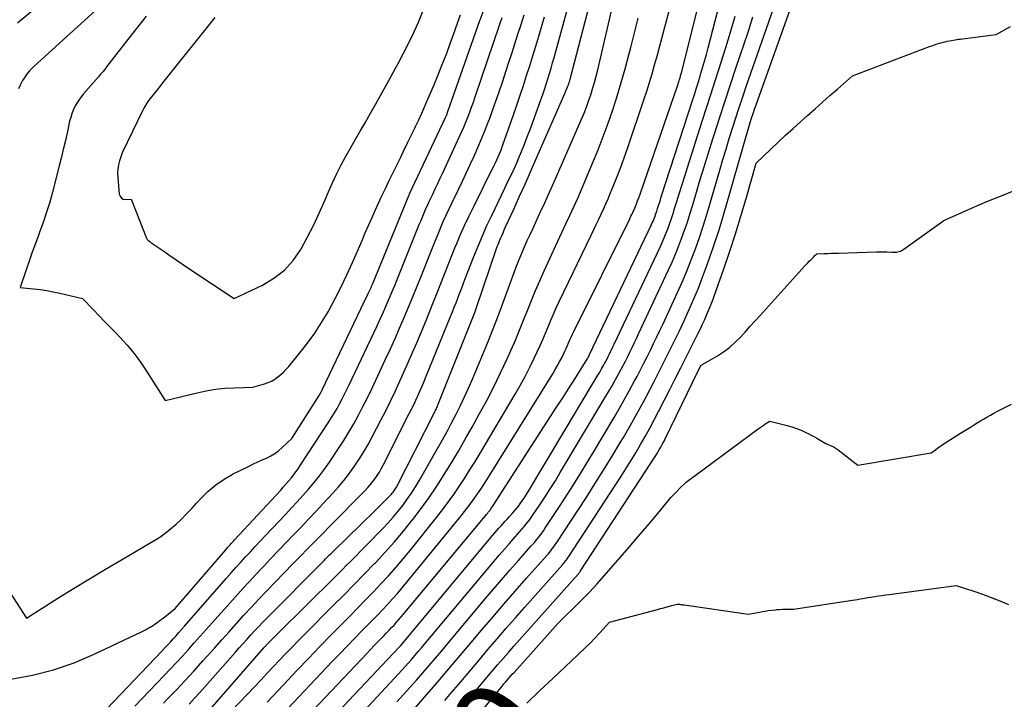
# Model space of a CAD drawing. Units: inches. Extents: x 2612329 to 2614834, y 1499165 to 1502055.
# Drawn here: x 2612604 to 2612747, y 1499327 to 1499426 of the extents above; entities that cross this region are included whole.
import ezdxf
from ezdxf.enums import TextEntityAlignment as Align

# ---------------------------------------------------------------- set-up
doc = ezdxf.new("R2010")
doc.units = ezdxf.units.IN
doc.header["$MEASUREMENT"] = 0
doc.layers.add('Tile_2735_10_NE_contour_2ft', color=211, linetype='Continuous')
doc.layers.add('Tile_2735_10_NE_contour_anno_2ft', color=17, linetype='Continuous')
doc.styles.add('Arial', font='arial.ttf')

msp = doc.modelspace()

# ---------------------------------------------------------------- linework, layer by layer
at = {"layer": 'Tile_2735_10_NE_contour_2ft'}
for points in [[(2612641.8, 1499325.13, 8542), (2612649.02, 1499332.81, 8542), (2612650.11, 1499333.95, 8542), (2612651.2, 1499335.08, 8542), (2612652.29, 1499336.21, 8542), (2612653.39, 1499337.34, 8542), (2612654.09, 1499338.05, 8542), (2612654.85, 1499338.82, 8542), (2612655.59, 1499339.59, 8542), (2612656.33, 1499340.37, 8542), (2612657.07, 1499341.15, 8542), (2612657.8, 1499341.95, 8542), (2612658.51, 1499342.75, 8542), (2612659.21, 1499343.57, 8542), (2612659.9, 1499344.39, 8542), (2612667.79, 1499354.04, 8542), (2612668.29, 1499354.67, 8542), (2612668.78, 1499355.3, 8542), (2612669.26, 1499355.95, 8542), (2612669.73, 1499356.6, 8542), (2612670.19, 1499357.27, 8542), (2612670.64, 1499357.93, 8542), (2612671.08, 1499358.61, 8542), (2612671.51, 1499359.29, 8542), (2612681.13, 1499374.74, 8542), (2612681.49, 1499375.34, 8542), (2612681.83, 1499375.94, 8542), (2612682.16, 1499376.55, 8542), (2612682.48, 1499377.17, 8542), (2612682.69, 1499377.6, 8542), (2612682.89, 1499378.01, 8542), (2612683.08, 1499378.42, 8542), (2612683.26, 1499378.84, 8542), (2612683.44, 1499379.25, 8542), (2612683.62, 1499379.67, 8542), (2612683.8, 1499380.08, 8542), (2612683.99, 1499380.49, 8542), (2612684.19, 1499380.9, 8542), (2612692.29, 1499397.2, 8542), (2612692.41, 1499397.44, 8542), (2612692.52, 1499397.67, 8542), (2612692.64, 1499397.91, 8542), (2612692.75, 1499398.14, 8542), (2612692.86, 1499398.38, 8542), (2612692.97, 1499398.62, 8542), (2612693.07, 1499398.86, 8542), (2612693.17, 1499399.1, 8542), (2612693.32, 1499399.47, 8542), (2612693.49, 1499399.91, 8542), (2612693.66, 1499400.34, 8542), (2612693.81, 1499400.77, 8542), (2612693.97, 1499401.21, 8542), (2612699.3, 1499416.67, 8542), (2612699.38, 1499416.9, 8542), (2612699.46, 1499417.14, 8542), (2612699.53, 1499417.38, 8542), (2612699.6, 1499417.62, 8542), (2612699.67, 1499417.86, 8542), (2612699.74, 1499418.1, 8542), (2612699.8, 1499418.34, 8542), (2612699.87, 1499418.59, 8542), (2612704.81, 1499438.35, 8542)], [(2612599.58, 1499346.64, 8524), (2612604.5, 1499339.15, 8524), (2612609.08, 1499342.04, 8524), (2612611.37, 1499343.47, 8524), (2612613.68, 1499344.89, 8524), (2612616, 1499346.28, 8524), (2612618.33, 1499347.65, 8524), (2612622.86, 1499350.29, 8524), (2612623.76, 1499350.86, 8524), (2612624.64, 1499351.46, 8524), (2612625.48, 1499352.13, 8524), (2612626.28, 1499352.83, 8524), (2612627.06, 1499353.57, 8524), (2612627.82, 1499354.33, 8524), (2612628.56, 1499355.1, 8524), (2612629.28, 1499355.89, 8524), (2612629.87, 1499356.55, 8524), (2612630.92, 1499357.6, 8524), (2612632.05, 1499358.57, 8524), (2612633.28, 1499359.4, 8524), (2612634.59, 1499360.14, 8524), (2612636.93, 1499361.29, 8524), (2612637.56, 1499361.6, 8524), (2612638.18, 1499361.89, 8524), (2612638.81, 1499362.18, 8524), (2612639.45, 1499362.46, 8524), (2612640.06, 1499362.77, 8524), (2612640.65, 1499363.12, 8524), (2612641.2, 1499363.53, 8524), (2612641.73, 1499363.98, 8524), (2612643.13, 1499365.31, 8524), (2612647.11, 1499371.57, 8524), (2612647.18, 1499371.68, 8524), (2612647.25, 1499371.79, 8524), (2612647.31, 1499371.9, 8524), (2612647.37, 1499372.01, 8524), (2612647.43, 1499372.13, 8524), (2612647.49, 1499372.24, 8524), (2612647.55, 1499372.36, 8524), (2612647.61, 1499372.47, 8524), (2612654.23, 1499386.35, 8524), (2612654.32, 1499386.54, 8524), (2612654.41, 1499386.73, 8524), (2612654.5, 1499386.92, 8524), (2612654.58, 1499387.11, 8524), (2612654.67, 1499387.31, 8524), (2612654.75, 1499387.5, 8524), (2612654.83, 1499387.7, 8524), (2612654.91, 1499387.89, 8524), (2612660.23, 1499400.8, 8524), (2612660.25, 1499400.87, 8524), (2612660.29, 1499400.94, 8524), (2612665.51, 1499412.04, 8524), (2612665.55, 1499412.15, 8524), (2612665.6, 1499412.26, 8524), (2612665.65, 1499412.37, 8524), (2612665.7, 1499412.47, 8524), (2612665.74, 1499412.58, 8524), (2612665.78, 1499412.69, 8524), (2612665.82, 1499412.8, 8524), (2612665.86, 1499412.92, 8524), (2612670.53, 1499426.21, 8524), (2612670.56, 1499426.29, 8524), (2612674.77, 1499437.59, 8524)], [(2612640.97, 1499320.13, 8544), (2612654.09, 1499334.05, 8544), (2612654.62, 1499334.61, 8544), (2612655.15, 1499335.16, 8544), (2612655.69, 1499335.72, 8544), (2612656.22, 1499336.27, 8544), (2612656.56, 1499336.61, 8544), (2612656.93, 1499336.99, 8544), (2612657.29, 1499337.37, 8544), (2612657.66, 1499337.76, 8544), (2612658.02, 1499338.14, 8544), (2612658.38, 1499338.54, 8544), (2612658.73, 1499338.93, 8544), (2612659.07, 1499339.33, 8544), (2612659.42, 1499339.74, 8544), (2612671.5, 1499354.25, 8544), (2612671.63, 1499354.4, 8544), (2612671.75, 1499354.56, 8544), (2612671.87, 1499354.72, 8544), (2612672, 1499354.88, 8544), (2612672.11, 1499355.05, 8544), (2612672.23, 1499355.22, 8544), (2612672.34, 1499355.38, 8544), (2612672.45, 1499355.55, 8544), (2612681.67, 1499369.87, 8544), (2612682.68, 1499371.38, 8544), (2612683.19, 1499372.14, 8544), (2612683.68, 1499372.91, 8544), (2612684.17, 1499373.68, 8544), (2612684.65, 1499374.45, 8544), (2612686.13, 1499376.85, 8544), (2612686.17, 1499376.92, 8544), (2612686.21, 1499376.98, 8544), (2612686.25, 1499377.05, 8544), (2612686.29, 1499377.11, 8544), (2612686.31, 1499377.15, 8544), (2612686.33, 1499377.2, 8544), (2612686.36, 1499377.25, 8544), (2612686.38, 1499377.3, 8544), (2612686.41, 1499377.34, 8544), (2612686.43, 1499377.39, 8544), (2612686.45, 1499377.44, 8544), (2612686.48, 1499377.49, 8544), (2612686.5, 1499377.54, 8544), (2612695.53, 1499396.47, 8544), (2612695.63, 1499396.71, 8544), (2612695.74, 1499396.95, 8544), (2612695.84, 1499397.19, 8544), (2612695.94, 1499397.43, 8544), (2612696.03, 1499397.68, 8544), (2612696.11, 1499397.92, 8544), (2612696.2, 1499398.17, 8544), (2612696.28, 1499398.42, 8544), (2612696.39, 1499398.79, 8544), (2612696.52, 1499399.22, 8544), (2612696.66, 1499399.65, 8544), (2612696.8, 1499400.08, 8544), (2612696.93, 1499400.52, 8544), (2612701.53, 1499414.68, 8544), (2612701.8, 1499415.54, 8544), (2612702.07, 1499416.39, 8544), (2612702.34, 1499417.25, 8544), (2612702.6, 1499418.11, 8544), (2612702.66, 1499418.33, 8544), (2612702.95, 1499419.3, 8544), (2612703.23, 1499420.27, 8544), (2612703.5, 1499421.24, 8544), (2612703.76, 1499422.22, 8544), (2612707.52, 1499436.67, 8544)], [(2612614.4, 1499435.13, 8526), (2612603.21, 1499425.81, 8526)], [(2612639.53, 1499326.89, 8540), (2612641.08, 1499328.53, 8540), (2612642.63, 1499330.17, 8540), (2612643.93, 1499331.55, 8540), (2612645.57, 1499333.28, 8540), (2612647.22, 1499335, 8540), (2612648.88, 1499336.71, 8540), (2612650.55, 1499338.41, 8540), (2612651.63, 1499339.5, 8540), (2612652.77, 1499340.65, 8540), (2612653.89, 1499341.81, 8540), (2612655.01, 1499342.97, 8540), (2612656.12, 1499344.14, 8540), (2612657.22, 1499345.32, 8540), (2612658.29, 1499346.53, 8540), (2612659.34, 1499347.76, 8540), (2612660.36, 1499349, 8540), (2612664.2, 1499353.8, 8540), (2612665.06, 1499354.91, 8540), (2612665.9, 1499356.03, 8540), (2612666.72, 1499357.17, 8540), (2612667.51, 1499358.33, 8540), (2612668.28, 1499359.5, 8540), (2612669.03, 1499360.69, 8540), (2612669.77, 1499361.88, 8540), (2612670.49, 1499363.08, 8540), (2612675.64, 1499371.75, 8540), (2612676.38, 1499373.05, 8540), (2612677.1, 1499374.36, 8540), (2612677.78, 1499375.69, 8540), (2612678.44, 1499377.03, 8540), (2612678.86, 1499377.94, 8540), (2612679.28, 1499378.84, 8540), (2612679.69, 1499379.75, 8540), (2612680.08, 1499380.67, 8540), (2612680.46, 1499381.59, 8540), (2612680.84, 1499382.52, 8540), (2612681.24, 1499383.43, 8540), (2612681.65, 1499384.34, 8540), (2612682.07, 1499385.25, 8540), (2612686.76, 1499395, 8540), (2612687.11, 1499395.74, 8540), (2612687.47, 1499396.49, 8540), (2612687.82, 1499397.23, 8540), (2612688.18, 1499397.97, 8540), (2612688.53, 1499398.72, 8540), (2612688.86, 1499399.47, 8540), (2612689.19, 1499400.23, 8540), (2612689.51, 1499400.99, 8540), (2612689.99, 1499402.14, 8540), (2612690.52, 1499403.49, 8540), (2612691.04, 1499404.84, 8540), (2612691.54, 1499406.2, 8540), (2612692.02, 1499407.57, 8540), (2612694.4, 1499414.62, 8540), (2612694.82, 1499415.88, 8540), (2612695.22, 1499417.15, 8540), (2612695.6, 1499418.43, 8540), (2612695.96, 1499419.72, 8540), (2612696.31, 1499421, 8540), (2612696.66, 1499422.29, 8540), (2612697.01, 1499423.58, 8540), (2612697.35, 1499424.87, 8540), (2612699.73, 1499433.78, 8540)], [(2612628.17, 1499326.63, 8534), (2612628.97, 1499327.47, 8534), (2612629.76, 1499328.32, 8534), (2612630.53, 1499329.19, 8534), (2612634.93, 1499334.2, 8534), (2612635.49, 1499334.83, 8534), (2612636.05, 1499335.46, 8534), (2612636.62, 1499336.08, 8534), (2612637.18, 1499336.7, 8534), (2612637.76, 1499337.32, 8534), (2612638.34, 1499337.93, 8534), (2612638.92, 1499338.54, 8534), (2612639.51, 1499339.14, 8534), (2612647.63, 1499347.36, 8534), (2612647.83, 1499347.56, 8534), (2612648.04, 1499347.76, 8534), (2612648.24, 1499347.96, 8534), (2612648.44, 1499348.16, 8534), (2612648.64, 1499348.36, 8534), (2612648.85, 1499348.56, 8534), (2612649.05, 1499348.76, 8534), (2612649.25, 1499348.96, 8534), (2612655.16, 1499354.7, 8534), (2612657.52, 1499357.07, 8534), (2612657.65, 1499357.2, 8534), (2612657.77, 1499357.34, 8534), (2612657.88, 1499357.47, 8534), (2612657.99, 1499357.62, 8534), (2612658.09, 1499357.76, 8534), (2612658.19, 1499357.91, 8534), (2612658.28, 1499358.07, 8534), (2612658.36, 1499358.23, 8534), (2612663.87, 1499368.99, 8534), (2612663.95, 1499369.15, 8534), (2612664.03, 1499369.32, 8534), (2612664.11, 1499369.48, 8534), (2612664.18, 1499369.65, 8534), (2612664.26, 1499369.81, 8534), (2612664.33, 1499369.98, 8534), (2612664.4, 1499370.15, 8534), (2612664.47, 1499370.31, 8534), (2612669.78, 1499383.64, 8534), (2612670.03, 1499384.37, 8534), (2612672.96, 1499392.99, 8534), (2612673.06, 1499393.27, 8534), (2612673.16, 1499393.55, 8534), (2612673.27, 1499393.83, 8534), (2612673.38, 1499394.1, 8534), (2612673.51, 1499394.42, 8534), (2612673.7, 1499394.85, 8534), (2612673.89, 1499395.28, 8534), (2612674.08, 1499395.71, 8534), (2612674.27, 1499396.14, 8534), (2612675.5, 1499398.82, 8534), (2612676.31, 1499400.59, 8534), (2612677.11, 1499402.37, 8534), (2612677.9, 1499404.15, 8534), (2612678.69, 1499405.93, 8534), (2612682.9, 1499415.58, 8534), (2612683, 1499415.82, 8534), (2612683.1, 1499416.06, 8534), (2612683.2, 1499416.3, 8534), (2612683.29, 1499416.54, 8534), (2612683.41, 1499416.82, 8534), (2612683.44, 1499416.92, 8534), (2612683.48, 1499417.02, 8534), (2612683.51, 1499417.12, 8534), (2612683.54, 1499417.22, 8534), (2612683.57, 1499417.32, 8534), (2612683.6, 1499417.42, 8534), (2612683.63, 1499417.53, 8534), (2612683.65, 1499417.63, 8534), (2612687.05, 1499430.77, 8534)], [(2612658.45, 1499326.95, 8550), (2612659.4, 1499328, 8550), (2612660.34, 1499329.05, 8550), (2612661.27, 1499330.11, 8550), (2612662.2, 1499331.17, 8550), (2612663.13, 1499332.24, 8550), (2612664.05, 1499333.32, 8550), (2612664.96, 1499334.39, 8550), (2612665.87, 1499335.47, 8550), (2612671.31, 1499341.95, 8550), (2612672.49, 1499343.34, 8550), (2612673.68, 1499344.73, 8550), (2612674.88, 1499346.11, 8550), (2612676.09, 1499347.48, 8550), (2612677.96, 1499349.6, 8550), (2612678.23, 1499349.91, 8550), (2612678.5, 1499350.23, 8550), (2612678.76, 1499350.54, 8550), (2612679.03, 1499350.86, 8550), (2612679.28, 1499351.19, 8550), (2612679.53, 1499351.52, 8550), (2612679.76, 1499351.85, 8550), (2612680, 1499352.19, 8550), (2612682.11, 1499355.4, 8550), (2612683.38, 1499357.36, 8550), (2612684.63, 1499359.33, 8550), (2612685.86, 1499361.31, 8550), (2612687.06, 1499363.31, 8550), (2612690.05, 1499368.35, 8550), (2612690.81, 1499369.65, 8550), (2612691.55, 1499370.96, 8550), (2612692.28, 1499372.27, 8550), (2612692.99, 1499373.59, 8550), (2612693.4, 1499374.36, 8550), (2612693.89, 1499375.31, 8550), (2612694.39, 1499376.26, 8550), (2612694.87, 1499377.21, 8550), (2612695.35, 1499378.17, 8550), (2612695.82, 1499379.13, 8550), (2612696.28, 1499380.1, 8550), (2612696.74, 1499381.06, 8550), (2612697.19, 1499382.03, 8550), (2612699.25, 1499386.49, 8550), (2612699.96, 1499388.09, 8550), (2612700.64, 1499389.69, 8550), (2612701.28, 1499391.32, 8550), (2612701.9, 1499392.95, 8550), (2612702.48, 1499394.6, 8550), (2612703.03, 1499396.25, 8550), (2612703.56, 1499397.92, 8550), (2612704.06, 1499399.59, 8550), (2612705.45, 1499404.41, 8550), (2612705.9, 1499405.94, 8550), (2612706.36, 1499407.47, 8550), (2612706.83, 1499408.99, 8550), (2612707.3, 1499410.51, 8550), (2612707.79, 1499412.03, 8550), (2612708.29, 1499413.54, 8550), (2612708.8, 1499415.06, 8550), (2612709.31, 1499416.56, 8550), (2612714.56, 1499431.72, 8550)], [(2612630.87, 1499325.42, 8536), (2612639.07, 1499334.81, 8536), (2612639.12, 1499334.87, 8536), (2612639.18, 1499334.94, 8536), (2612639.23, 1499335, 8536), (2612639.29, 1499335.06, 8536), (2612639.35, 1499335.12, 8536), (2612639.4, 1499335.18, 8536), (2612639.46, 1499335.24, 8536), (2612639.52, 1499335.3, 8536), (2612641.15, 1499336.93, 8536), (2612649.38, 1499345.1, 8536), (2612649.94, 1499345.66, 8536), (2612650.51, 1499346.23, 8536), (2612651.07, 1499346.79, 8536), (2612651.63, 1499347.36, 8536), (2612656.42, 1499352.24, 8536), (2612657.17, 1499353.04, 8536), (2612657.91, 1499353.85, 8536), (2612658.61, 1499354.7, 8536), (2612659.29, 1499355.56, 8536), (2612659.93, 1499356.45, 8536), (2612660.56, 1499357.35, 8536), (2612661.14, 1499358.28, 8536), (2612661.71, 1499359.22, 8536), (2612664.37, 1499363.87, 8536), (2612665.06, 1499365.1, 8536), (2612665.74, 1499366.34, 8536), (2612666.41, 1499367.58, 8536), (2612667.06, 1499368.83, 8536), (2612667.69, 1499370.09, 8536), (2612668.3, 1499371.36, 8536), (2612668.88, 1499372.65, 8536), (2612669.44, 1499373.94, 8536), (2612671.63, 1499379.21, 8536), (2612672.28, 1499380.81, 8536), (2612672.91, 1499382.41, 8536), (2612673.52, 1499384.03, 8536), (2612674.12, 1499385.65, 8536), (2612675.16, 1499388.54, 8536), (2612675.51, 1499389.48, 8536), (2612675.87, 1499390.42, 8536), (2612676.24, 1499391.36, 8536), (2612676.62, 1499392.28, 8536), (2612677.02, 1499393.21, 8536), (2612677.42, 1499394.13, 8536), (2612677.84, 1499395.04, 8536), (2612678.26, 1499395.95, 8536), (2612679.27, 1499398.11, 8536), (2612679.98, 1499399.64, 8536), (2612680.68, 1499401.17, 8536), (2612681.36, 1499402.7, 8536), (2612682.04, 1499404.24, 8536), (2612685.32, 1499411.82, 8536), (2612685.69, 1499412.69, 8536), (2612686.03, 1499413.57, 8536), (2612686.36, 1499414.46, 8536), (2612686.66, 1499415.35, 8536), (2612686.94, 1499416.25, 8536), (2612687.21, 1499417.16, 8536), (2612687.45, 1499418.07, 8536), (2612687.68, 1499418.99, 8536), (2612690.18, 1499429.73, 8536)], [(2612661.04, 1499325.98, 8552), (2612662.43, 1499327.57, 8552), (2612663.81, 1499329.16, 8552), (2612665.18, 1499330.77, 8552), (2612666.55, 1499332.37, 8552), (2612667.91, 1499333.98, 8552), (2612669.27, 1499335.59, 8552), (2612670.77, 1499337.37, 8552), (2612672.39, 1499339.28, 8552), (2612674.02, 1499341.18, 8552), (2612675.67, 1499343.07, 8552), (2612677.32, 1499344.95, 8552), (2612680.25, 1499348.25, 8552), (2612680.45, 1499348.48, 8552), (2612680.64, 1499348.7, 8552), (2612680.83, 1499348.94, 8552), (2612681.02, 1499349.17, 8552), (2612681.2, 1499349.41, 8552), (2612681.38, 1499349.65, 8552), (2612681.55, 1499349.9, 8552), (2612681.72, 1499350.15, 8552), (2612685.98, 1499356.67, 8552), (2612687.27, 1499358.68, 8552), (2612688.54, 1499360.69, 8552), (2612689.78, 1499362.72, 8552), (2612691, 1499364.77, 8552), (2612691.41, 1499365.46, 8552), (2612692.4, 1499367.17, 8552), (2612693.37, 1499368.9, 8552), (2612694.32, 1499370.65, 8552), (2612695.25, 1499372.4, 8552), (2612695.78, 1499373.41, 8552), (2612696.42, 1499374.67, 8552), (2612697.07, 1499375.93, 8552), (2612697.7, 1499377.19, 8552), (2612698.34, 1499378.45, 8552), (2612698.96, 1499379.72, 8552), (2612699.57, 1499380.99, 8552), (2612700.17, 1499382.27, 8552), (2612700.77, 1499383.55, 8552), (2612701, 1499384.08, 8552), (2612701.69, 1499385.63, 8552), (2612702.34, 1499387.2, 8552), (2612702.95, 1499388.79, 8552), (2612703.54, 1499390.38, 8552), (2612703.91, 1499391.42, 8552), (2612704.64, 1499393.55, 8552), (2612705.34, 1499395.69, 8552), (2612706, 1499397.85, 8552), (2612706.64, 1499400.01, 8552), (2612709.09, 1499408.66, 8552), (2612709.28, 1499409.33, 8552), (2612709.47, 1499409.99, 8552), (2612709.67, 1499410.65, 8552), (2612709.87, 1499411.31, 8552), (2612710.08, 1499411.97, 8552), (2612710.3, 1499412.62, 8552), (2612710.52, 1499413.27, 8552), (2612710.75, 1499413.92, 8552), (2612716.67, 1499430.55, 8552)], [(2612616.17, 1499429.08, 8524), (2612605.55, 1499419.47, 8524), (2612605.23, 1499419.17, 8524), (2612604.93, 1499418.85, 8524), (2612604.65, 1499418.51, 8524), (2612604.39, 1499418.16, 8524), (2612604.15, 1499417.8, 8524), (2612603.92, 1499417.43, 8524), (2612603.71, 1499417.04, 8524), (2612603.52, 1499416.65, 8524), (2612603.33, 1499416.22, 8524)], [(2612624.44, 1499326.74, 8532), (2612625.01, 1499327.33, 8532), (2612626.33, 1499328.7, 8532), (2612627.63, 1499330.08, 8532), (2612628.92, 1499331.49, 8532), (2612630.19, 1499332.9, 8532), (2612630.79, 1499333.58, 8532), (2612631.86, 1499334.78, 8532), (2612632.93, 1499335.98, 8532), (2612634, 1499337.17, 8532), (2612635.07, 1499338.37, 8532), (2612636.16, 1499339.55, 8532), (2612637.25, 1499340.73, 8532), (2612638.35, 1499341.9, 8532), (2612639.46, 1499343.06, 8532), (2612643.29, 1499347.03, 8532), (2612643.94, 1499347.7, 8532), (2612644.59, 1499348.37, 8532), (2612645.25, 1499349.04, 8532), (2612645.91, 1499349.71, 8532), (2612646.57, 1499350.38, 8532), (2612647.23, 1499351.04, 8532), (2612647.89, 1499351.71, 8532), (2612648.55, 1499352.38, 8532), (2612653.8, 1499357.75, 8532), (2612654.19, 1499358.16, 8532), (2612654.56, 1499358.58, 8532), (2612654.92, 1499359.03, 8532), (2612655.26, 1499359.48, 8532), (2612655.58, 1499359.94, 8532), (2612655.89, 1499360.42, 8532), (2612656.17, 1499360.91, 8532), (2612656.44, 1499361.41, 8532), (2612660.24, 1499368.93, 8532), (2612660.56, 1499369.57, 8532), (2612660.88, 1499370.22, 8532), (2612661.18, 1499370.87, 8532), (2612661.48, 1499371.52, 8532), (2612661.78, 1499372.18, 8532), (2612662.06, 1499372.84, 8532), (2612662.34, 1499373.5, 8532), (2612662.62, 1499374.16, 8532), (2612666.25, 1499383.07, 8532), (2612666.53, 1499383.74, 8532), (2612666.79, 1499384.42, 8532), (2612667.05, 1499385.09, 8532), (2612667.31, 1499385.77, 8532), (2612667.56, 1499386.45, 8532), (2612667.82, 1499387.13, 8532), (2612668.08, 1499387.8, 8532), (2612668.34, 1499388.48, 8532), (2612669.64, 1499391.83, 8532), (2612670.25, 1499393.34, 8532), (2612670.89, 1499394.85, 8532), (2612671.55, 1499396.33, 8532), (2612672.24, 1499397.81, 8532), (2612674.13, 1499401.75, 8532), (2612674.39, 1499402.29, 8532), (2612674.66, 1499402.83, 8532), (2612674.92, 1499403.37, 8532), (2612675.18, 1499403.91, 8532), (2612675.44, 1499404.46, 8532), (2612675.69, 1499405, 8532), (2612675.93, 1499405.56, 8532), (2612676.16, 1499406.11, 8532), (2612676.57, 1499407.11, 8532), (2612677, 1499408.17, 8532), (2612677.42, 1499409.23, 8532), (2612677.82, 1499410.3, 8532), (2612678.22, 1499411.37, 8532), (2612679.4, 1499414.64, 8532), (2612679.67, 1499415.4, 8532), (2612679.93, 1499416.16, 8532), (2612680.18, 1499416.93, 8532), (2612680.43, 1499417.7, 8532), (2612680.66, 1499418.47, 8532), (2612680.89, 1499419.24, 8532), (2612681.11, 1499420.02, 8532), (2612681.33, 1499420.79, 8532), (2612683.53, 1499428.74, 8532)], [(2612602.23, 1499330.24, 8526), (2612605.36, 1499330.83, 8526), (2612608.44, 1499331.6, 8526), (2612611.44, 1499332.64, 8526), (2612614.38, 1499333.88, 8526), (2612621.26, 1499337.13, 8526), (2612621.56, 1499337.28, 8526), (2612621.85, 1499337.44, 8526), (2612622.14, 1499337.61, 8526), (2612622.43, 1499337.78, 8526), (2612622.5, 1499337.83, 8526), (2612622.74, 1499337.99, 8526), (2612622.99, 1499338.14, 8526), (2612623.23, 1499338.3, 8526), (2612623.47, 1499338.47, 8526), (2612623.71, 1499338.63, 8526), (2612623.94, 1499338.8, 8526), (2612624.17, 1499338.97, 8526), (2612624.4, 1499339.15, 8526), (2612626.15, 1499340.56, 8526), (2612633.51, 1499349.09, 8526), (2612633.67, 1499349.27, 8526), (2612633.83, 1499349.46, 8526), (2612633.99, 1499349.64, 8526), (2612634.15, 1499349.82, 8526), (2612634.31, 1499350.01, 8526), (2612634.48, 1499350.19, 8526), (2612634.64, 1499350.37, 8526), (2612634.81, 1499350.55, 8526), (2612641.52, 1499357.8, 8526), (2612641.9, 1499358.23, 8526), (2612642.28, 1499358.65, 8526), (2612642.65, 1499359.09, 8526), (2612643.02, 1499359.53, 8526), (2612643.37, 1499359.97, 8526), (2612643.72, 1499360.43, 8526), (2612644.05, 1499360.89, 8526), (2612644.37, 1499361.37, 8526), (2612648.52, 1499367.72, 8526), (2612648.93, 1499368.37, 8526), (2612649.34, 1499369.03, 8526), (2612649.72, 1499369.7, 8526), (2612650.1, 1499370.37, 8526), (2612650.46, 1499371.06, 8526), (2612650.82, 1499371.74, 8526), (2612651.16, 1499372.44, 8526), (2612651.49, 1499373.13, 8526), (2612655.5, 1499381.64, 8526), (2612655.89, 1499382.48, 8526), (2612656.28, 1499383.32, 8526), (2612656.66, 1499384.17, 8526), (2612657.03, 1499385.02, 8526), (2612657.4, 1499385.88, 8526), (2612657.76, 1499386.73, 8526), (2612658.12, 1499387.59, 8526), (2612658.47, 1499388.45, 8526), (2612661.7, 1499396.47, 8526), (2612661.9, 1499396.95, 8526), (2612662.1, 1499397.43, 8526), (2612662.3, 1499397.92, 8526), (2612662.51, 1499398.4, 8526), (2612662.71, 1499398.88, 8526), (2612662.93, 1499399.35, 8526), (2612663.14, 1499399.83, 8526), (2612663.37, 1499400.3, 8526), (2612663.65, 1499400.9, 8526), (2612664.02, 1499401.67, 8526), (2612664.38, 1499402.45, 8526), (2612664.75, 1499403.22, 8526), (2612665.11, 1499404, 8526), (2612667.52, 1499409.19, 8526), (2612667.84, 1499409.91, 8526), (2612668.16, 1499410.63, 8526), (2612668.46, 1499411.36, 8526), (2612668.76, 1499412.09, 8526), (2612669.04, 1499412.83, 8526), (2612669.32, 1499413.57, 8526), (2612669.58, 1499414.31, 8526), (2612669.84, 1499415.06, 8526), (2612672.57, 1499423.08, 8526), (2612672.81, 1499423.8, 8526), (2612673.05, 1499424.51, 8526), (2612673.3, 1499425.23, 8526), (2612673.54, 1499425.94, 8526), (2612673.78, 1499426.65, 8526)], [(2612621.91, 1499426.8, 8522), (2612619.4, 1499423.63, 8522), (2612616.17, 1499419.43, 8522), (2612615.89, 1499419.07, 8522), (2612615.6, 1499418.71, 8522), (2612615.3, 1499418.35, 8522), (2612615, 1499418, 8522), (2612612.82, 1499415.49, 8522), (2612612.47, 1499415.05, 8522), (2612612.14, 1499414.6, 8522), (2612611.84, 1499414.13, 8522), (2612611.56, 1499413.64, 8522), (2612611.32, 1499413.13, 8522), (2612611.11, 1499412.61, 8522), (2612610.94, 1499412.08, 8522), (2612610.79, 1499411.53, 8522), (2612610.46, 1499410.02, 8522), (2612610.17, 1499408.72, 8522), (2612609.86, 1499407.42, 8522), (2612609.55, 1499406.12, 8522), (2612609.22, 1499404.82, 8522), (2612608.29, 1499401.21, 8522), (2612607.88, 1499399.73, 8522), (2612607.44, 1499398.25, 8522), (2612606.95, 1499396.79, 8522), (2612606.42, 1499395.34, 8522), (2612606.29, 1499395, 8522), (2612605.82, 1499393.73, 8522), (2612605.35, 1499392.45, 8522), (2612604.9, 1499391.16, 8522), (2612604.46, 1499389.87, 8522), (2612603.59, 1499387.29, 8522), (2612605.53, 1499387.1, 8522), (2612606.5, 1499386.99, 8522), (2612607.46, 1499386.85, 8522), (2612608.41, 1499386.67, 8522), (2612609.37, 1499386.47, 8522), (2612612.67, 1499385.72, 8522), (2612614.27, 1499384.03, 8522), (2612615.07, 1499383.19, 8522), (2612615.88, 1499382.35, 8522), (2612616.69, 1499381.52, 8522), (2612617.5, 1499380.68, 8522), (2612618.09, 1499380.08, 8522), (2612619.15, 1499378.91, 8522), (2612620.17, 1499377.7, 8522), (2612621.1, 1499376.43, 8522), (2612621.99, 1499375.12, 8522), (2612624.68, 1499370.82, 8522), (2612629.34, 1499371.98, 8522), (2612630.67, 1499372.27, 8522), (2612632.01, 1499372.5, 8522), (2612633.37, 1499372.64, 8522), (2612634.73, 1499372.71, 8522), (2612637.47, 1499372.78, 8522), (2612639.16, 1499373.28, 8522), (2612639.67, 1499373.46, 8522), (2612640.17, 1499373.68, 8522), (2612640.65, 1499373.96, 8522), (2612641.1, 1499374.27, 8522), (2612641.53, 1499374.62, 8522), (2612641.94, 1499374.99, 8522), (2612642.32, 1499375.39, 8522), (2612642.69, 1499375.8, 8522), (2612644.31, 1499377.76, 8522), (2612645.43, 1499379.19, 8522), (2612646.49, 1499380.67, 8522), (2612647.48, 1499382.2, 8522), (2612648.41, 1499383.76, 8522), (2612648.52, 1499383.97, 8522), (2612649.44, 1499385.68, 8522), (2612650.33, 1499387.4, 8522), (2612651.16, 1499389.16, 8522), (2612651.96, 1499390.93, 8522), (2612653.36, 1499394.16, 8522), (2612653.83, 1499395.24, 8522), (2612654.31, 1499396.33, 8522), (2612654.79, 1499397.41, 8522), (2612655.27, 1499398.5, 8522), (2612655.76, 1499399.58, 8522), (2612656.25, 1499400.65, 8522), (2612656.76, 1499401.72, 8522), (2612657.28, 1499402.79, 8522), (2612658.94, 1499406.19, 8522), (2612659.47, 1499407.27, 8522), (2612660, 1499408.36, 8522), (2612660.52, 1499409.44, 8522), (2612661.05, 1499410.53, 8522), (2612661.14, 1499410.73, 8522), (2612661.61, 1499411.72, 8522), (2612662.07, 1499412.71, 8522), (2612662.51, 1499413.7, 8522), (2612662.94, 1499414.71, 8522), (2612663.81, 1499416.74, 8522), (2612664.44, 1499418.26, 8522), (2612665.05, 1499419.78, 8522), (2612665.64, 1499421.31, 8522), (2612666.21, 1499422.84, 8522), (2612666.55, 1499423.76, 8522), (2612666.94, 1499424.84, 8522), (2612667.32, 1499425.93, 8522), (2612667.7, 1499427.02, 8522)], [(2612616.19, 1499325.94, 8528), (2612624.19, 1499334.31, 8528), (2612624.61, 1499334.76, 8528), (2612625.04, 1499335.21, 8528), (2612625.45, 1499335.66, 8528), (2612625.87, 1499336.12, 8528), (2612626.28, 1499336.57, 8528), (2612626.68, 1499337.03, 8528), (2612627.09, 1499337.49, 8528), (2612627.5, 1499337.95, 8528), (2612633.6, 1499344.93, 8528), (2612634.29, 1499345.72, 8528), (2612634.99, 1499346.5, 8528), (2612635.69, 1499347.28, 8528), (2612636.39, 1499348.05, 8528), (2612637.1, 1499348.82, 8528), (2612637.82, 1499349.59, 8528), (2612638.53, 1499350.35, 8528), (2612639.25, 1499351.11, 8528), (2612642.25, 1499354.28, 8528), (2612643.1, 1499355.19, 8528), (2612643.94, 1499356.1, 8528), (2612644.76, 1499357.02, 8528), (2612645.58, 1499357.95, 8528), (2612646.38, 1499358.9, 8528), (2612647.15, 1499359.86, 8528), (2612647.88, 1499360.86, 8528), (2612648.6, 1499361.87, 8528), (2612649.92, 1499363.83, 8528), (2612650.7, 1499365.02, 8528), (2612651.45, 1499366.23, 8528), (2612652.16, 1499367.46, 8528), (2612652.85, 1499368.71, 8528), (2612653.5, 1499369.97, 8528), (2612654.15, 1499371.24, 8528), (2612654.77, 1499372.53, 8528), (2612655.38, 1499373.81, 8528), (2612656.8, 1499376.86, 8528), (2612657.49, 1499378.37, 8528), (2612658.17, 1499379.88, 8528), (2612658.84, 1499381.39, 8528), (2612659.49, 1499382.91, 8528), (2612660.14, 1499384.43, 8528), (2612660.77, 1499385.96, 8528), (2612661.39, 1499387.5, 8528), (2612662, 1499389.03, 8528), (2612663.22, 1499392.12, 8528), (2612663.6, 1499393.08, 8528), (2612663.99, 1499394.04, 8528), (2612664.38, 1499394.99, 8528), (2612664.78, 1499395.94, 8528), (2612665.19, 1499396.89, 8528), (2612665.6, 1499397.84, 8528), (2612666.04, 1499398.77, 8528), (2612666.48, 1499399.7, 8528), (2612667.35, 1499401.48, 8528), (2612667.94, 1499402.71, 8528), (2612668.53, 1499403.95, 8528), (2612669.11, 1499405.2, 8528), (2612669.69, 1499406.44, 8528), (2612670.24, 1499407.7, 8528), (2612670.78, 1499408.96, 8528), (2612671.3, 1499410.23, 8528), (2612671.79, 1499411.51, 8528), (2612671.85, 1499411.68, 8528), (2612672.36, 1499413.06, 8528), (2612672.85, 1499414.44, 8528), (2612673.33, 1499415.82, 8528), (2612673.8, 1499417.21, 8528), (2612674.7, 1499419.97, 8528), (2612675.16, 1499421.38, 8528), (2612675.62, 1499422.79, 8528), (2612676.07, 1499424.19, 8528), (2612676.52, 1499425.6, 8528), (2612676.97, 1499427.01, 8528)], [(2612631.92, 1499426.64, 8520), (2612624.71, 1499417.59, 8520), (2612624.32, 1499417.09, 8520), (2612623.92, 1499416.59, 8520), (2612623.52, 1499416.1, 8520), (2612623.13, 1499415.6, 8520), (2612622.69, 1499415.06, 8520), (2612622.52, 1499414.83, 8520), (2612622.34, 1499414.6, 8520), (2612622.18, 1499414.37, 8520), (2612622.02, 1499414.13, 8520), (2612621.87, 1499413.89, 8520), (2612621.72, 1499413.65, 8520), (2612621.58, 1499413.4, 8520), (2612621.45, 1499413.14, 8520), (2612618.45, 1499406.93, 8520), (2612618.07, 1499405.75, 8520), (2612617.91, 1499405.15, 8520), (2612617.81, 1499404.55, 8520), (2612617.78, 1499403.94, 8520), (2612617.8, 1499403.32, 8520), (2612618.02, 1499400.91, 8520), (2612618.14, 1499400.58, 8520), (2612618.32, 1499400.33, 8520), (2612618.59, 1499400.19, 8520), (2612618.92, 1499400.12, 8520), (2612619.75, 1499400.15, 8520), (2612621.99, 1499394.47, 8520), (2612622.04, 1499394.37, 8520), (2612622.1, 1499394.28, 8520), (2612622.18, 1499394.2, 8520), (2612622.26, 1499394.13, 8520), (2612622.45, 1499394.01, 8520), (2612622.55, 1499393.91, 8520), (2612622.61, 1499393.87, 8520), (2612622.66, 1499393.82, 8520), (2612622.72, 1499393.78, 8520), (2612622.77, 1499393.74, 8520), (2612624.49, 1499392.57, 8520), (2612625.4, 1499391.95, 8520), (2612626.32, 1499391.33, 8520), (2612627.24, 1499390.71, 8520), (2612628.16, 1499390.09, 8520), (2612634.73, 1499385.69, 8520), (2612638.87, 1499387.66, 8520), (2612640.54, 1499388.65, 8520), (2612642.05, 1499389.81, 8520), (2612643.32, 1499391.23, 8520), (2612644.43, 1499392.82, 8520), (2612645.39, 1499394.56, 8520), (2612646.29, 1499396.33, 8520), (2612647.13, 1499398.13, 8520), (2612647.93, 1499399.95, 8520), (2612648.47, 1499401.23, 8520), (2612649.04, 1499402.54, 8520), (2612649.64, 1499403.82, 8520), (2612650.29, 1499405.09, 8520), (2612650.97, 1499406.34, 8520), (2612651.68, 1499407.58, 8520), (2612652.38, 1499408.81, 8520), (2612653.09, 1499410.05, 8520), (2612653.8, 1499411.28, 8520), (2612654.35, 1499412.25, 8520), (2612655.33, 1499413.97, 8520), (2612656.3, 1499415.7, 8520), (2612657.26, 1499417.43, 8520), (2612658.2, 1499419.17, 8520), (2612658.61, 1499419.93, 8520), (2612659.4, 1499421.42, 8520), (2612660.16, 1499422.92, 8520), (2612660.89, 1499424.44, 8520), (2612661.6, 1499425.96, 8520), (2612661.7, 1499426.18, 8520), (2612662.24, 1499427.63, 8520)], [(2612620.28, 1499326.34, 8530), (2612624.55, 1499330.77, 8530), (2612625.44, 1499331.71, 8530), (2612626.33, 1499332.66, 8530), (2612627.21, 1499333.61, 8530), (2612628.08, 1499334.57, 8530), (2612628.94, 1499335.54, 8530), (2612629.8, 1499336.51, 8530), (2612630.66, 1499337.48, 8530), (2612631.53, 1499338.44, 8530), (2612633.66, 1499340.84, 8530), (2612634.89, 1499342.22, 8530), (2612636.13, 1499343.58, 8530), (2612637.39, 1499344.94, 8530), (2612638.65, 1499346.29, 8530), (2612639.01, 1499346.68, 8530), (2612640.1, 1499347.83, 8530), (2612641.19, 1499348.98, 8530), (2612642.29, 1499350.13, 8530), (2612643.39, 1499351.27, 8530), (2612644.49, 1499352.41, 8530), (2612645.59, 1499353.56, 8530), (2612646.68, 1499354.72, 8530), (2612647.76, 1499355.88, 8530), (2612649.12, 1499357.36, 8530), (2612649.95, 1499358.29, 8530), (2612650.76, 1499359.25, 8530), (2612651.52, 1499360.25, 8530), (2612652.26, 1499361.26, 8530), (2612652.96, 1499362.3, 8530), (2612653.63, 1499363.36, 8530), (2612654.26, 1499364.45, 8530), (2612654.86, 1499365.55, 8530), (2612656.1, 1499367.96, 8530), (2612656.81, 1499369.35, 8530), (2612657.5, 1499370.74, 8530), (2612658.17, 1499372.14, 8530), (2612658.83, 1499373.55, 8530), (2612659.47, 1499374.96, 8530), (2612660.1, 1499376.38, 8530), (2612660.72, 1499377.81, 8530), (2612661.32, 1499379.24, 8530), (2612662.68, 1499382.5, 8530), (2612663.23, 1499383.84, 8530), (2612663.78, 1499385.19, 8530), (2612664.31, 1499386.54, 8530), (2612664.84, 1499387.9, 8530), (2612665.37, 1499389.25, 8530), (2612665.9, 1499390.6, 8530), (2612666.44, 1499391.95, 8530), (2612666.99, 1499393.3, 8530), (2612667.06, 1499393.47, 8530), (2612667.67, 1499394.9, 8530), (2612668.29, 1499396.31, 8530), (2612668.95, 1499397.72, 8530), (2612669.62, 1499399.11, 8530), (2612672.37, 1499404.64, 8530), (2612672.58, 1499405.06, 8530), (2612672.78, 1499405.48, 8530), (2612672.98, 1499405.91, 8530), (2612673.18, 1499406.34, 8530), (2612673.37, 1499406.77, 8530), (2612673.55, 1499407.21, 8530), (2612673.71, 1499407.65, 8530), (2612673.88, 1499408.09, 8530), (2612675.42, 1499412.46, 8530), (2612675.91, 1499413.88, 8530), (2612676.4, 1499415.3, 8530), (2612676.87, 1499416.73, 8530), (2612677.33, 1499418.16, 8530), (2612677.78, 1499419.59, 8530), (2612678.23, 1499421.03, 8530), (2612678.66, 1499422.47, 8530), (2612679.09, 1499423.91, 8530), (2612679.92, 1499426.7, 8530)], [(2612632.18, 1499323.34, 8538), (2612637.7, 1499329.15, 8538), (2612638.61, 1499330.11, 8538), (2612639.52, 1499331.08, 8538), (2612640.43, 1499332.05, 8538), (2612641.34, 1499333.01, 8538), (2612642.26, 1499333.98, 8538), (2612643.18, 1499334.93, 8538), (2612644.1, 1499335.88, 8538), (2612645.04, 1499336.83, 8538), (2612649.18, 1499340.98, 8538), (2612650.69, 1499342.5, 8538), (2612652.2, 1499344.02, 8538), (2612653.69, 1499345.55, 8538), (2612655.18, 1499347.09, 8538), (2612655.3, 1499347.22, 8538), (2612656.7, 1499348.72, 8538), (2612658.07, 1499350.25, 8538), (2612659.39, 1499351.82, 8538), (2612660.68, 1499353.42, 8538), (2612660.75, 1499353.52, 8538), (2612661.96, 1499355.11, 8538), (2612663.13, 1499356.73, 8538), (2612664.25, 1499358.38, 8538), (2612665.33, 1499360.06, 8538), (2612666.37, 1499361.77, 8538), (2612667.4, 1499363.48, 8538), (2612668.4, 1499365.21, 8538), (2612669.39, 1499366.95, 8538), (2612670.44, 1499368.84, 8538), (2612671.52, 1499370.83, 8538), (2612672.56, 1499372.84, 8538), (2612673.54, 1499374.88, 8538), (2612674.49, 1499376.93, 8538), (2612675.07, 1499378.23, 8538), (2612675.69, 1499379.65, 8538), (2612676.29, 1499381.09, 8538), (2612676.88, 1499382.53, 8538), (2612677.45, 1499383.97, 8538), (2612678.03, 1499385.42, 8538), (2612678.62, 1499386.86, 8538), (2612679.23, 1499388.29, 8538), (2612679.87, 1499389.71, 8538), (2612681.27, 1499392.79, 8538), (2612681.85, 1499394.05, 8538), (2612682.43, 1499395.3, 8538), (2612683.02, 1499396.56, 8538), (2612683.61, 1499397.81, 8538), (2612684.19, 1499399.06, 8538), (2612684.77, 1499400.32, 8538), (2612685.32, 1499401.59, 8538), (2612685.87, 1499402.86, 8538), (2612686.94, 1499405.4, 8538), (2612687.72, 1499407.33, 8538), (2612688.48, 1499409.27, 8538), (2612689.19, 1499411.22, 8538), (2612689.87, 1499413.19, 8538), (2612690.51, 1499415.18, 8538), (2612691.11, 1499417.17, 8538), (2612691.68, 1499419.17, 8538), (2612692.21, 1499421.19, 8538), (2612692.48, 1499422.25, 8538), (2612693.03, 1499424.38, 8538), (2612693.59, 1499426.51, 8538)], [(2612640.14, 1499315.15, 8546), (2612657.88, 1499333.97, 8546), (2612658.94, 1499335.1, 8546), (2612659.01, 1499335.18, 8546), (2612672.4, 1499351.21, 8546), (2612672.69, 1499351.56, 8546), (2612672.99, 1499351.91, 8546), (2612673.3, 1499352.25, 8546), (2612673.6, 1499352.59, 8546), (2612673.91, 1499352.94, 8546), (2612674.21, 1499353.28, 8546), (2612674.52, 1499353.62, 8546), (2612674.83, 1499353.96, 8546), (2612675.31, 1499354.49, 8546), (2612675.61, 1499354.82, 8546), (2612675.89, 1499355.17, 8546), (2612676.17, 1499355.52, 8546), (2612676.44, 1499355.88, 8546), (2612676.7, 1499356.25, 8546), (2612676.95, 1499356.62, 8546), (2612677.19, 1499357, 8546), (2612677.43, 1499357.38, 8546), (2612687.42, 1499374.04, 8546), (2612687.7, 1499374.51, 8546), (2612687.98, 1499374.99, 8546), (2612688.25, 1499375.47, 8546), (2612688.51, 1499375.95, 8546), (2612688.67, 1499376.23, 8546), (2612688.85, 1499376.57, 8546), (2612689.03, 1499376.92, 8546), (2612689.21, 1499377.27, 8546), (2612689.38, 1499377.62, 8546), (2612689.55, 1499377.97, 8546), (2612689.72, 1499378.32, 8546), (2612689.89, 1499378.68, 8546), (2612690.06, 1499379.03, 8546), (2612696.75, 1499393.18, 8546), (2612697.06, 1499393.86, 8546), (2612697.36, 1499394.55, 8546), (2612697.64, 1499395.25, 8546), (2612697.92, 1499395.95, 8546), (2612698.17, 1499396.66, 8546), (2612698.42, 1499397.37, 8546), (2612698.65, 1499398.08, 8546), (2612698.88, 1499398.8, 8546), (2612699.19, 1499399.83, 8546), (2612699.57, 1499401.07, 8546), (2612699.95, 1499402.3, 8546), (2612700.34, 1499403.53, 8546), (2612700.73, 1499404.77, 8546), (2612702.91, 1499411.54, 8546), (2612703.54, 1499413.49, 8546), (2612704.16, 1499415.43, 8546), (2612704.79, 1499417.38, 8546), (2612705.41, 1499419.33, 8546), (2612705.61, 1499419.97, 8546), (2612706.32, 1499422.24, 8546), (2612707.01, 1499424.51, 8546), (2612707.67, 1499426.8, 8546)], [(2612641.04, 1499312.05, 8548), (2612658.68, 1499331.04, 8548), (2612659.16, 1499331.57, 8548), (2612659.65, 1499332.1, 8548), (2612660.12, 1499332.63, 8548), (2612660.6, 1499333.17, 8548), (2612661.07, 1499333.72, 8548), (2612661.54, 1499334.26, 8548), (2612662, 1499334.81, 8548), (2612662.47, 1499335.36, 8548), (2612671.86, 1499346.57, 8548), (2612672.59, 1499347.44, 8548), (2612673.34, 1499348.31, 8548), (2612674.09, 1499349.17, 8548), (2612674.85, 1499350.03, 8548), (2612675.67, 1499350.96, 8548), (2612676.02, 1499351.35, 8548), (2612676.36, 1499351.75, 8548), (2612676.7, 1499352.15, 8548), (2612677.04, 1499352.55, 8548), (2612677.36, 1499352.95, 8548), (2612677.68, 1499353.37, 8548), (2612677.99, 1499353.79, 8548), (2612678.29, 1499354.22, 8548), (2612679.26, 1499355.65, 8548), (2612680.02, 1499356.8, 8548), (2612680.77, 1499357.97, 8548), (2612681.51, 1499359.14, 8548), (2612682.23, 1499360.33, 8548), (2612688.73, 1499371.21, 8548), (2612689.25, 1499372.09, 8548), (2612689.76, 1499372.98, 8548), (2612690.26, 1499373.88, 8548), (2612690.75, 1499374.78, 8548), (2612691.03, 1499375.3, 8548), (2612691.37, 1499375.94, 8548), (2612691.71, 1499376.59, 8548), (2612692.04, 1499377.24, 8548), (2612692.36, 1499377.89, 8548), (2612692.68, 1499378.55, 8548), (2612693, 1499379.21, 8548), (2612693.32, 1499379.87, 8548), (2612693.63, 1499380.53, 8548), (2612697.98, 1499389.86, 8548), (2612698.5, 1499390.99, 8548), (2612698.99, 1499392.14, 8548), (2612699.46, 1499393.29, 8548), (2612699.9, 1499394.46, 8548), (2612700.32, 1499395.63, 8548), (2612700.73, 1499396.81, 8548), (2612701.11, 1499397.99, 8548), (2612701.47, 1499399.19, 8548), (2612701.97, 1499400.85, 8548), (2612702.57, 1499402.88, 8548), (2612703.19, 1499404.9, 8548), (2612703.82, 1499406.92, 8548), (2612704.46, 1499408.94, 8548), (2612704.7, 1499409.7, 8548), (2612705.47, 1499412.09, 8548), (2612706.24, 1499414.48, 8548), (2612707.03, 1499416.87, 8548), (2612707.81, 1499419.26, 8548), (2612709.56, 1499424.51, 8548), (2612710.28, 1499426.73, 8548)], [(2612665.41, 1499327.13, 8554), (2612666.41, 1499328.3, 8554), (2612667.73, 1499329.86, 8554), (2612669.05, 1499331.43, 8554), (2612670.37, 1499332.99, 8554), (2612671.69, 1499334.55, 8554), (2612673.02, 1499336.11, 8554), (2612674.35, 1499337.66, 8554), (2612675.7, 1499339.2, 8554), (2612677.05, 1499340.73, 8554), (2612682.53, 1499346.9, 8554), (2612682.65, 1499347.04, 8554), (2612682.78, 1499347.18, 8554), (2612682.9, 1499347.33, 8554), (2612683.01, 1499347.48, 8554), (2612683.13, 1499347.63, 8554), (2612683.24, 1499347.78, 8554), (2612683.35, 1499347.94, 8554), (2612683.45, 1499348.1, 8554), (2612691.03, 1499359.74, 8554), (2612691.77, 1499360.89, 8554), (2612692.5, 1499362.05, 8554), (2612693.21, 1499363.23, 8554), (2612693.9, 1499364.41, 8554), (2612694.58, 1499365.6, 8554), (2612695.25, 1499366.8, 8554), (2612695.89, 1499368.01, 8554), (2612696.52, 1499369.23, 8554), (2612698.16, 1499372.45, 8554), (2612698.96, 1499374.02, 8554), (2612699.76, 1499375.59, 8554), (2612700.55, 1499377.16, 8554), (2612701.34, 1499378.73, 8554), (2612702.24, 1499380.53, 8554), (2612702.58, 1499381.2, 8554), (2612702.9, 1499381.88, 8554), (2612703.22, 1499382.56, 8554), (2612703.53, 1499383.25, 8554), (2612703.83, 1499383.94, 8554), (2612704.12, 1499384.64, 8554), (2612704.38, 1499385.34, 8554), (2612704.64, 1499386.05, 8554), (2612706.04, 1499390.04, 8554), (2612706.9, 1499392.57, 8554), (2612707.73, 1499395.12, 8554), (2612708.51, 1499397.67, 8554), (2612709.27, 1499400.24, 8554), (2612710.73, 1499405.39, 8554), (2612712.87, 1499407.44, 8554), (2612713.95, 1499408.46, 8554), (2612715.03, 1499409.47, 8554), (2612716.13, 1499410.47, 8554), (2612717.23, 1499411.46, 8554), (2612718.23, 1499412.36, 8554), (2612719.32, 1499413.32, 8554), (2612720.41, 1499414.28, 8554), (2612721.49, 1499415.25, 8554), (2612722.58, 1499416.21, 8554), (2612724.76, 1499418.13, 8554), (2612735.98, 1499422.38, 8554), (2612736.31, 1499422.5, 8554), (2612736.63, 1499422.62, 8554), (2612736.97, 1499422.74, 8554), (2612737.3, 1499422.84, 8554), (2612737.38, 1499422.87, 8554), (2612737.67, 1499422.96, 8554), (2612737.97, 1499423.04, 8554), (2612738.27, 1499423.1, 8554), (2612738.57, 1499423.16, 8554), (2612739.18, 1499423.27, 8554), (2612739.72, 1499423.37, 8554), (2612739.98, 1499423.41, 8554), (2612740.25, 1499423.45, 8554), (2612740.52, 1499423.49, 8554), (2612740.79, 1499423.53, 8554), (2612745.7, 1499424.14, 8554), (2612747.76, 1499425.31, 8554)], [(2612665.13, 1499322.81, 8556), (2612669.99, 1499328.63, 8556), (2612670.77, 1499329.56, 8556), (2612671.55, 1499330.48, 8556), (2612672.32, 1499331.41, 8556), (2612673.1, 1499332.33, 8556), (2612673.89, 1499333.24, 8556), (2612674.68, 1499334.16, 8556), (2612675.47, 1499335.06, 8556), (2612676.27, 1499335.97, 8556), (2612684.81, 1499345.55, 8556), (2612684.86, 1499345.61, 8556), (2612684.91, 1499345.67, 8556), (2612684.96, 1499345.73, 8556), (2612685.01, 1499345.79, 8556), (2612685.06, 1499345.85, 8556), (2612685.1, 1499345.91, 8556), (2612685.15, 1499345.98, 8556), (2612685.19, 1499346.04, 8556), (2612696.13, 1499362.84, 8556), (2612696.32, 1499363.14, 8556), (2612696.5, 1499363.43, 8556), (2612696.68, 1499363.73, 8556), (2612696.85, 1499364.03, 8556), (2612697.02, 1499364.33, 8556), (2612697.18, 1499364.63, 8556), (2612697.34, 1499364.94, 8556), (2612697.5, 1499365.25, 8556), (2612702.36, 1499375.24, 8556), (2612702.74, 1499376.01, 8556), (2612705.1, 1499377.37, 8556), (2612705.99, 1499377.94, 8556), (2612706.85, 1499378.57, 8556), (2612707.65, 1499379.27, 8556), (2612708.4, 1499380.02, 8556), (2612709.13, 1499380.81, 8556), (2612709.85, 1499381.6, 8556), (2612710.57, 1499382.4, 8556), (2612711.29, 1499383.19, 8556), (2612717.85, 1499390.45, 8556), (2612718.06, 1499390.68, 8556), (2612718.27, 1499390.9, 8556), (2612718.49, 1499391.13, 8556), (2612718.71, 1499391.35, 8556), (2612718.94, 1499391.58, 8556), (2612719.04, 1499391.68, 8556), (2612719.15, 1499391.78, 8556), (2612719.25, 1499391.89, 8556), (2612719.35, 1499391.99, 8556), (2612719.56, 1499392.19, 8556), (2612720.63, 1499392.24, 8556), (2612721.16, 1499392.26, 8556), (2612721.69, 1499392.28, 8556), (2612722.22, 1499392.3, 8556), (2612722.76, 1499392.31, 8556), (2612728.27, 1499392.48, 8556), (2612728.64, 1499392.49, 8556), (2612729.01, 1499392.5, 8556), (2612729.38, 1499392.49, 8556), (2612729.76, 1499392.48, 8556), (2612730.5, 1499392.46, 8556), (2612731, 1499392.44, 8556), (2612731.19, 1499392.45, 8556), (2612731.38, 1499392.48, 8556), (2612731.57, 1499392.53, 8556), (2612731.75, 1499392.6, 8556), (2612731.93, 1499392.69, 8556), (2612732.1, 1499392.79, 8556), (2612732.26, 1499392.9, 8556), (2612732.43, 1499393.01, 8556), (2612738.05, 1499397.08, 8556), (2612742.1, 1499398.86, 8556), (2612743.21, 1499399.34, 8556), (2612744.33, 1499399.81, 8556), (2612745.45, 1499400.27, 8556), (2612746.57, 1499400.72, 8556), (2612748.82, 1499401.6, 8556)], [(2612664.32, 1499317.74, 8558), (2612673.55, 1499328.97, 8558), (2612673.79, 1499329.26, 8558), (2612674.03, 1499329.55, 8558), (2612674.27, 1499329.83, 8558), (2612674.51, 1499330.12, 8558), (2612674.75, 1499330.4, 8558), (2612675, 1499330.68, 8558), (2612675.24, 1499330.96, 8558), (2612675.49, 1499331.24, 8558), (2612681.9, 1499338.41, 8558), (2612685.17, 1499341.61, 8558), (2612685.8, 1499342.23, 8558), (2612686.41, 1499342.86, 8558), (2612687.01, 1499343.51, 8558), (2612687.6, 1499344.16, 8558), (2612690.95, 1499347.99, 8558), (2612692.27, 1499349.5, 8558), (2612693.58, 1499351.02, 8558), (2612694.88, 1499352.55, 8558), (2612696.17, 1499354.09, 8558), (2612697.93, 1499356.21, 8558), (2612698.34, 1499356.69, 8558), (2612698.77, 1499357.15, 8558), (2612699.2, 1499357.61, 8558), (2612699.65, 1499358.05, 8558), (2612700.56, 1499358.93, 8558), (2612711.05, 1499366.73, 8558), (2612711.33, 1499366.92, 8558), (2612711.6, 1499367.12, 8558), (2612711.89, 1499367.3, 8558), (2612712.17, 1499367.48, 8558), (2612712.75, 1499367.83, 8558), (2612715.25, 1499367.19, 8558), (2612715.95, 1499367, 8558), (2612716.63, 1499366.77, 8558), (2612717.3, 1499366.5, 8558), (2612717.96, 1499366.2, 8558), (2612718.41, 1499365.98, 8558), (2612718.84, 1499365.76, 8558), (2612719.25, 1499365.54, 8558), (2612719.66, 1499365.3, 8558), (2612720.07, 1499365.06, 8558), (2612720.87, 1499364.56, 8558), (2612721.51, 1499364.31, 8558), (2612721.82, 1499364.17, 8558), (2612722.13, 1499364.02, 8558), (2612722.42, 1499363.84, 8558), (2612722.7, 1499363.64, 8558), (2612725.55, 1499361.43, 8558), (2612736.22, 1499363.2, 8558), (2612736.84, 1499363.67, 8558), (2612737.16, 1499363.91, 8558), (2612737.48, 1499364.13, 8558), (2612737.8, 1499364.35, 8558), (2612738.13, 1499364.57, 8558), (2612740.52, 1499366.08, 8558), (2612741.24, 1499366.53, 8558), (2612741.96, 1499366.98, 8558), (2612742.68, 1499367.42, 8558), (2612743.4, 1499367.86, 8558), (2612743.85, 1499368.14, 8558), (2612744.35, 1499368.43, 8558), (2612744.85, 1499368.72, 8558), (2612745.37, 1499369, 8558), (2612745.88, 1499369.28, 8558), (2612747.92, 1499370.33, 8558)], [(2612677.36, 1499326.76, 8560), (2612679.21, 1499328.54, 8560), (2612681.17, 1499330.39, 8560), (2612682.06, 1499331.23, 8560), (2612682.96, 1499332.07, 8560), (2612683.85, 1499332.91, 8560), (2612684.75, 1499333.75, 8560), (2612684.99, 1499333.98, 8560), (2612685.76, 1499334.71, 8560), (2612686.51, 1499335.46, 8560), (2612687.25, 1499336.22, 8560), (2612687.98, 1499337, 8560), (2612689.41, 1499338.57, 8560), (2612696.36, 1499340.4, 8560), (2612696.84, 1499340.53, 8560), (2612697.32, 1499340.66, 8560), (2612697.8, 1499340.8, 8560), (2612698.28, 1499340.93, 8560), (2612699.24, 1499341.2, 8560), (2612699.58, 1499341.16, 8560), (2612699.75, 1499341.15, 8560), (2612699.92, 1499341.13, 8560), (2612700.08, 1499341.1, 8560), (2612700.25, 1499341.08, 8560), (2612709.65, 1499339.71, 8560), (2612711.5, 1499340.08, 8560), (2612712.01, 1499340.18, 8560), (2612712.51, 1499340.26, 8560), (2612713.03, 1499340.32, 8560), (2612713.54, 1499340.37, 8560), (2612713.76, 1499340.39, 8560), (2612714.16, 1499340.42, 8560), (2612714.57, 1499340.44, 8560), (2612714.97, 1499340.45, 8560), (2612715.38, 1499340.46, 8560), (2612716.19, 1499340.46, 8560), (2612724.76, 1499341.76, 8560), (2612725.14, 1499341.82, 8560), (2612725.52, 1499341.88, 8560), (2612725.89, 1499341.94, 8560), (2612726.27, 1499342, 8560), (2612727.03, 1499342.13, 8560), (2612728.05, 1499342.29, 8560), (2612728.57, 1499342.37, 8560), (2612729.08, 1499342.45, 8560), (2612729.59, 1499342.52, 8560), (2612730.11, 1499342.59, 8560), (2612739.86, 1499343.89, 8560), (2612742.43, 1499343.05, 8560), (2612743.71, 1499342.61, 8560), (2612744.99, 1499342.15, 8560), (2612746.24, 1499341.65, 8560), (2612747.49, 1499341.13, 8560)]]:
    msp.add_polyline3d(points, dxfattribs=at)

# ---------------------------------------------------------------- texts
at = {"layer": 'Tile_2735_10_NE_contour_anno_2ft', "color": 18, "style": 'Arial'}
msp.add_text('8560', height=14.4, rotation=47.4128, dxfattribs=at).set_placement((2612662.42, 1499310.57), align=Align.MIDDLE_CENTER)

doc.saveas('drawing.dxf')
